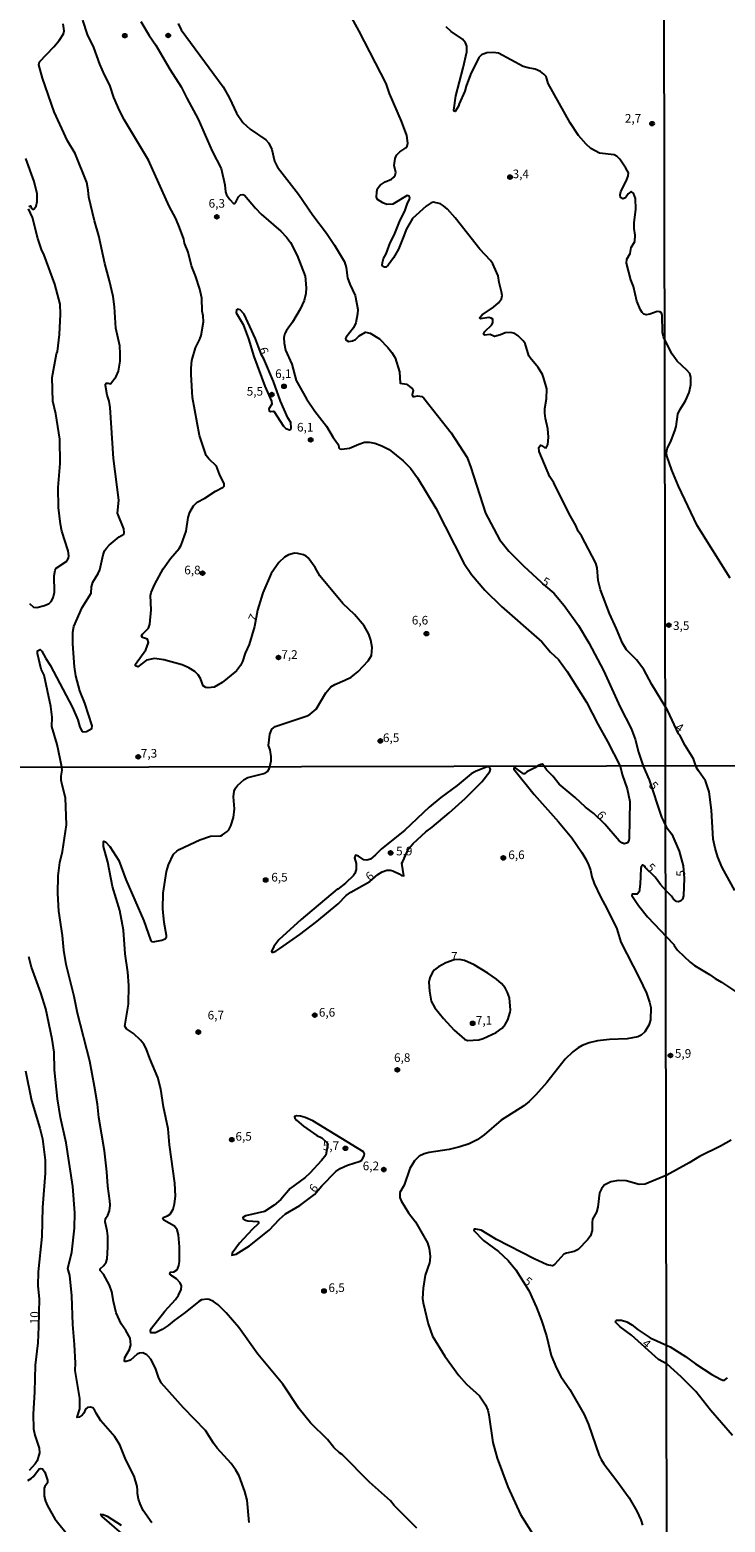
# Model space of a CAD drawing. Units: millimetres. Extents: x 178328 to 180743, y 1657646 to 1660423.
# Drawn here: x 178626 to 178828, y 1659645 to 1660077 of the extents above; entities that cross this region are included whole.
import ezdxf
from ezdxf.enums import TextEntityAlignment as Align

# ---------------------------------------------------------------- set-up
doc = ezdxf.new("R2010")
doc.units = ezdxf.units.MM
doc.header["$MEASUREMENT"] = 0
for name, color, linetype in [('IMAGEM', 7, 'Continuous'), ('V-CURVA_DE_NIVEL', 4, 'Continuous'), ('V-CURVA_MESTRA', 1, 'Continuous'), ('V-PONTO_DE_APARELHO', 4, 'Continuous'), ('V-TEXTO_DE_ALTIMETRIA', 2, 'Continuous'), ('X-LIMITE_1000', 7, 'Continuous')]:
    doc.layers.add(name, color=color, linetype=linetype)
picture_1 = doc.add_image_def('image1.jpg', size_in_pixel=(4024, 4628))

# ---------------------------------------------------------------- blocks, each defined once
blk = doc.blocks.new('805')
at = {"color": 0, "linetype": 'ByBlock', "lineweight": -2}
for radius in [0.562, 0.0806]:
    blk.add_circle((0, 0), radius, dxfattribs=at)

msp = doc.modelspace()

# ---------------------------------------------------------------- linework, layer by layer
at = {"layer": 'V-CURVA_DE_NIVEL'}
for points in [[(178830.43, 1659827.68), (178826.74, 1659834.3), (178825.48, 1659837.33), (178824.72, 1659839.9), (178824.19, 1659842.53), (178823.68, 1659850.93), (178823.03, 1659856.21), (178821.9, 1659859.46), (178821.9, 1659859.46), (178819.88, 1659862.28), (178819.23, 1659863.38), (178819.17, 1659863.74), (178818.45, 1659865.81), (178816.01, 1659869.62), (178814.49, 1659872.67), (178814.13, 1659873.03), (178811, 1659879.64), (178810.47, 1659880.64), (178806.44, 1659887.28), (178804.13, 1659891.66), (178801.98, 1659894.46), (178799.11, 1659897.35), (178797.9, 1659899.22), (178796.23, 1659903.34), (178794.12, 1659907.84), (178791.53, 1659914.68), (178790.87, 1659917.4), (178790.59, 1659921.06), (178790.25, 1659922.42), (178786.09, 1659930.28), (178785.11, 1659931.64), (178784.45, 1659933.25), (178782.48, 1659936.61), (178778.08, 1659945.58), (178776.94, 1659947.4), (178773.77, 1659954.71), (178773.73, 1659955.86), (178774.18, 1659956.49), (178774.49, 1659956.47), (178775.39, 1659955.85), (178775.81, 1659955.75), (178776.3, 1659956.75), (178776.55, 1659958.79), (178776.3, 1659961.25), (178775.62, 1659964.23), (178775.43, 1659965.8), (178775.49, 1659967.16), (178775.98, 1659969.88), (178776, 1659972.85), (178775.21, 1659975.79), (178774.73, 1659976.93), (178773.54, 1659978.99), (178771.22, 1659981.74), (178770.84, 1659982.41), (178769.75, 1659985.94), (178769.2, 1659986.71), (178767.72, 1659988.19), (178766.74, 1659988.85), (178765.59, 1659989.15), (178763.94, 1659988.98), (178762.66, 1659988.42), (178760.88, 1659988), (178759.64, 1659988.51), (178757.96, 1659988.32), (178757.68, 1659988.66), (178758.11, 1659989.36), (178760.11, 1659991.34), (178760.45, 1659992.02), (178760.45, 1659992.97), (178759.94, 1659993.27), (178759.26, 1659993.42), (178756.84, 1659993.08), (178756.62, 1659993.25), (178756.62, 1659993.46), (178757.35, 1659994.2), (178760.64, 1659996.43), (178762.08, 1659997.65), (178762.87, 1659998.82), (178763.08, 1659999.86), (178762.96, 1660000.9), (178762.21, 1660003.62), (178761.94, 1660005.55), (178761.94, 1660005.55), (178760.43, 1660009.01), (178759.75, 1660009.97), (178756.64, 1660013.26), (178749.53, 1660022.31), (178747.26, 1660024.8), (178746.13, 1660025.79), (178745.24, 1660026.33), (178743.2, 1660026.84), (178742.58, 1660026.63), (178741.16, 1660025.69), (178737.14, 1660022.06), (178735.29, 1660018.87), (178734.7, 1660017.04), (178733.08, 1660013.26), (178731.64, 1660010.73), (178730.15, 1660008.61), (178729.45, 1660007.99), (178729.03, 1660007.97), (178728.43, 1660008.52), (178728.45, 1660009.35), (178728.81, 1660010.5), (178729.56, 1660011.86), (178730.68, 1660015.01), (178731.87, 1660017.3), (178733.36, 1660021.12), (178735.04, 1660024.52), (178735.76, 1660026.56), (178736.29, 1660027.6), (178736.38, 1660028.18), (178736.23, 1660028.56), (178735.64, 1660028.75), (178731.52, 1660026.2), (178729.73, 1660026.11), (178728.58, 1660026.58), (178727.07, 1660027.54), (178726.73, 1660028.22), (178726.8, 1660029.83), (178727.05, 1660030.73), (178727.78, 1660031.78), (178729.26, 1660032.72), (178731.05, 1660033.46), (178731.75, 1660034.04), (178732.13, 1660034.59), (178732.32, 1660035.4), (178731.9, 1660037.44), (178732.11, 1660039.48), (178732.57, 1660040.37), (178733.47, 1660041.37), (178735.21, 1660042.56), (178735.61, 1660043.05), (178735.78, 1660043.9), (178735.55, 1660046.15), (178734.02, 1660050.27), (178730.49, 1660058.22), (178729.52, 1660061.15), (178721.78, 1660076.32), (178719, 1660081.25)], [(178689.87, 1659644.9), (178689.3, 1659651.3), (178688.66, 1659653.86), (178686.99, 1659658.34), (178686.06, 1659660), (178684.67, 1659661.92), (178680.66, 1659666.4), (178679.59, 1659667.81), (178677.29, 1659671.52), (178670.89, 1659678.05), (178664.49, 1659685.3), (178663.64, 1659686.92), (178662.83, 1659689.54), (178661.42, 1659692.08), (178660.7, 1659693), (178660.29, 1659693.38), (178659.18, 1659693.93), (178659.18, 1659693.93), (178658.16, 1659693.87), (178657.52, 1659693.57), (178655.56, 1659691.82), (178654.28, 1659691.42), (178653.94, 1659691.39), (178653.79, 1659691.61), (178653.91, 1659692.57), (178655.3, 1659694.94), (178655.64, 1659696.22), (178655.49, 1659698.14), (178654.25, 1659700.4), (178652.87, 1659702.32), (178651.44, 1659705.56), (178650.61, 1659708.76), (178650.14, 1659711.62), (178649.54, 1659713.54), (178647.79, 1659716.74), (178646.83, 1659717.76), (178646.81, 1659718.25), (178647.88, 1659719.17), (178648.56, 1659720.15), (178648.84, 1659721.18), (178649.03, 1659724.5), (178648.99, 1659727.66), (178648.84, 1659729.28), (178648.2, 1659731.84), (178648.37, 1659732.82), (178649.01, 1659733.76), (178649.5, 1659735.04), (178649.65, 1659736.66), (178649.58, 1659737.94), (178648.98, 1659742.12), (178648.75, 1659746.26), (178648.09, 1659752.4), (178646.38, 1659762), (178645.98, 1659765.84), (178645.19, 1659771), (178643.84, 1659778.34), (178640.22, 1659792.16), (178639.3, 1659796.98), (178636.91, 1659806.28), (178636.25, 1659810.42), (178635.85, 1659814.64), (178634.86, 1659821.68), (178634.52, 1659826.84), (178634.67, 1659831.92), (178635.16, 1659835.8), (178635.91, 1659839), (178637.04, 1659846.68), (178636.74, 1659854.49), (178635.76, 1659858.28), (178635.55, 1659859.65), (178635.55, 1659860.8), (178635.8, 1659862.46), (178635.74, 1659863.37), (178635.27, 1659865.78), (178634.34, 1659869.94), (178632.81, 1659875.17), (178632.87, 1659877.8), (178632.53, 1659880.95), (178630.58, 1659890), (178629.77, 1659891.7), (178628.62, 1659896.29), (178628.69, 1659897.03), (178629.39, 1659897.43), (178629.92, 1659896.97), (178631.06, 1659894.8), (178632.36, 1659892.89), (178638.76, 1659880.61), (178640.29, 1659877.08), (178640.94, 1659874.91), (178641.58, 1659873.72), (178642.07, 1659873.57), (178642.88, 1659873.7), (178644.39, 1659874.57), (178644.47, 1659875.3), (178642.33, 1659881.92), (178640.94, 1659885.41), (178639.75, 1659889.79), (178639.35, 1659892.38), (178638.86, 1659899.05), (178638.84, 1659902.45), (178639.22, 1659904.1), (178641.6, 1659909.54), (178644.15, 1659913.67), (178644.28, 1659915.53), (178644.64, 1659916.89), (178646.19, 1659919.36), (178646.72, 1659920.48), (178647.68, 1659924.84), (178648.06, 1659925.94), (178648.59, 1659926.77), (178649.38, 1659927.6), (178652.31, 1659930), (178653.67, 1659930.79), (178653.77, 1659931.13), (178653.61, 1659932.32), (178651.84, 1659936.84), (178652.16, 1659940.6), (178650.65, 1659952.67), (178649.7, 1659967.42), (178649.42, 1659969.2), (178648.83, 1659971.03), (178648.29, 1659973.75), (178648.32, 1659974.21), (178648.57, 1659974.49), (178649.08, 1659974.49), (178649.82, 1659974.23), (178651.42, 1659976.34), (178652.08, 1659977.91), (178652.54, 1659980.84), (178652.61, 1659982.92), (178652.46, 1659985.22), (178651.33, 1659990.4), (178650.91, 1659996.56), (178650.53, 1659999.54), (178649.51, 1660004.04), (178648.1, 1660009.03), (178646.45, 1660017.04), (178645.13, 1660021.38), (178643.49, 1660028.22), (178643.34, 1660030.26), (178642.94, 1660032.51), (178639.56, 1660040.92), (178637.37, 1660044.58), (178633.49, 1660052.99), (178630.07, 1660062.72), (178629.09, 1660066.59), (178629.28, 1660067.44), (178633.4, 1660071.75), (178634.95, 1660073.6), (178636.23, 1660075.47), (178636.4, 1660076.36), (178636.12, 1660078.4)], [(178738.42, 1659643.21), (178731.87, 1659649.76), (178730.81, 1659651.08), (178724.73, 1659656.5), (178716.85, 1659664.51), (178716.07, 1659665.03), (178714.4, 1659666.57), (178712.61, 1659668.88), (178707.64, 1659673.65), (178704.42, 1659677.71), (178699.69, 1659684.83), (178692.39, 1659693.57), (178686.89, 1659701.25), (178683.22, 1659705.52), (178680.9, 1659707.86), (178679.62, 1659708.76), (178678.34, 1659709.33), (178677.78, 1659709.46), (178676.16, 1659709.23), (178676.16, 1659709.23), (178675.39, 1659708.78), (178671.39, 1659705.58), (178668.16, 1659703.34), (178666.44, 1659701.85), (178664.73, 1659700.72), (178662.77, 1659699.69), (178661.46, 1659699.71), (178661.4, 1659700.4), (178661.63, 1659701.06), (178665.54, 1659706.03), (178668.59, 1659709.4), (178669.46, 1659710.6), (178670.23, 1659712.26), (178670.29, 1659713.33), (178669.93, 1659714.22), (178668.87, 1659715.31), (178667.22, 1659716.39), (178667.01, 1659716.61), (178666.99, 1659716.91), (178667.14, 1659717.23), (178668.14, 1659717.42), (178668.91, 1659717.89), (178669.29, 1659718.4), (178669.57, 1659719.21), (178669.72, 1659720.36), (178669.76, 1659724.63), (178669.5, 1659728.04), (178669.04, 1659729.49), (178668.27, 1659730.6), (178665.22, 1659732.35), (178664.9, 1659732.67), (178665.07, 1659733.05), (178666.27, 1659733.54), (178667.07, 1659734.08), (178667.9, 1659735.47), (178668.35, 1659737.09), (178668.61, 1659739.31), (178668.42, 1659743.06), (178666.88, 1659754.15), (178666.48, 1659758.72), (178665.15, 1659765.07), (178664.39, 1659770.19), (178663.47, 1659773.6), (178661.14, 1659779.06), (178660.08, 1659781.96), (178659.39, 1659783.22), (178658.46, 1659784.35), (178656.45, 1659786.31), (178654.42, 1659787.64), (178653.98, 1659788.45), (178655.04, 1659794.76), (178655.11, 1659800.18), (178654.81, 1659804.1), (178654.06, 1659809.39), (178653.59, 1659816.22), (178652.44, 1659821.94), (178650.39, 1659828.8), (178649.03, 1659835.89), (178647.77, 1659840.43), (178647.73, 1659841.69), (178647.85, 1659841.94), (178648.34, 1659841.79), (178649.58, 1659840.45), (178652.16, 1659836.36), (178654.23, 1659830.89), (178659.39, 1659818.91), (178661.31, 1659813.42), (178661.74, 1659812.91), (178662.13, 1659812.87), (178664.6, 1659813.31), (178665.58, 1659813.74), (178666.01, 1659814.3), (178666.01, 1659814.68), (178665.28, 1659818.4), (178664.9, 1659822.36), (178665.02, 1659826.88), (178665.94, 1659833.2), (178666.56, 1659835.12), (178668.05, 1659838.19), (178668.93, 1659839.1), (178669.68, 1659839.57), (178675.61, 1659842.37), (178678.76, 1659843.37), (178681.67, 1659843.54), (178682.22, 1659843.75), (178683.52, 1659844.73), (178684.01, 1659845.27), (178684.58, 1659846.38), (178685.42, 1659848.81), (178685.67, 1659851.29), (178685.33, 1659854.78), (178685.55, 1659856.4), (178685.91, 1659857.26), (178686.55, 1659858.09), (178688.47, 1659859.84), (178689.56, 1659860.41), (178694.51, 1659861.65), (178695.19, 1659862.16), (178695.74, 1659862.93), (178695.92, 1659863.48), (178696.31, 1659865.22), (178696.27, 1659866.46), (178695.95, 1659868.37), (178695.54, 1659869.64), (178695.86, 1659872.87), (178696.5, 1659874.32), (178697.42, 1659875.14), (178706.66, 1659878.2), (178707.51, 1659878.69), (178709.25, 1659880.18), (178712.09, 1659884.86), (178713.52, 1659886.6), (178714.67, 1659887.28), (178717.62, 1659888.49), (178719.41, 1659889.42), (178721.45, 1659891.01), (178724.35, 1659894.1), (178725.31, 1659895.69), (178725.48, 1659898.03), (178725.1, 1659900.07), (178724.52, 1659901.85), (178723.22, 1659904.23), (178720.34, 1659907.55), (178716.96, 1659910.71), (178710.31, 1659918.68), (178709.04, 1659921.14), (178707, 1659923.91), (178706.38, 1659924.43), (178705.66, 1659924.77), (178703.98, 1659925.2), (178703.05, 1659925.24), (178701.26, 1659924.77), (178700.11, 1659924.14), (178698.5, 1659922.54), (178696.24, 1659919.44), (178693.84, 1659913.79), (178692.31, 1659908.82), (178691.48, 1659904.08), (178689.87, 1659898.88), (178688.79, 1659896.33), (178688, 1659893.95), (178687.43, 1659892.76), (178686.24, 1659891.21), (178682.1, 1659887.85), (178679.74, 1659886.53), (178678.02, 1659886.28), (178677.34, 1659886.38), (178676.61, 1659886.91), (178675.81, 1659889.02), (178675.13, 1659890.08), (178674.22, 1659891.02), (178672.45, 1659892.1), (178670.54, 1659892.93), (178665.19, 1659894.43), (178662.47, 1659894.77), (178660.17, 1659894.33), (178657.7, 1659892.42), (178657.06, 1659892.72), (178657.03, 1659893.16), (178660.04, 1659897.35), (178660.74, 1659899.39), (178660.49, 1659900.41), (178659, 1659900.91), (178658.79, 1659901.36), (178659.06, 1659901.81), (178660.81, 1659903.55), (178661.13, 1659904.74), (178661.59, 1659908.93), (178661.4, 1659913.07), (178661.57, 1659913.92), (178662.57, 1659916.3), (178665.01, 1659920.72), (178667.1, 1659923.69), (178669.65, 1659926.58), (178670.2, 1659927.6), (178671.69, 1659931.64), (178672.28, 1659935.59), (178672.7, 1659937.12), (178673.79, 1659938.99), (178674.85, 1659939.99), (178677.04, 1659941.17), (178680.12, 1659943.24), (178682.42, 1659944.36), (178682.67, 1659944.68), (178682.67, 1659945.3), (178681.29, 1659948.15), (178680.42, 1659950.46), (178678.27, 1659952.52), (178677.48, 1659953.52), (178675.55, 1659959.3), (178673.55, 1659970.28), (178673.09, 1659976.93), (178673.09, 1659978.8), (178673.34, 1659981.01), (178674.38, 1659984.71), (178675.6, 1659987.15), (178675.98, 1659988.28), (178676.68, 1659992.15), (178676.61, 1659993.93), (178676.32, 1659995.29), (178676.32, 1659995.29), (178676.19, 1659999.03), (178675.68, 1660001.68), (178674.41, 1660005.53), (178673.26, 1660008.42), (178672.22, 1660012.31), (178671.22, 1660014.94), (178670.96, 1660016.11), (178669.79, 1660019.51), (178668.65, 1660022.06), (178666.73, 1660025.67), (178660.81, 1660038.97), (178653.79, 1660050.55), (178652.48, 1660053.12), (178650.78, 1660057.09), (178649.61, 1660060.7), (178648.02, 1660063.7), (178646.7, 1660066.76), (178644.92, 1660071.56), (178643.09, 1660075.3), (178641.82, 1660079.42)], [(178658.6, 1660079.06), (178661, 1660075.02), (178662.89, 1660072.24), (178666.92, 1660065.27), (178670.24, 1660060.17), (178671.86, 1660056.86), (178675.13, 1660050.87), (178679.16, 1660041.56), (178681.84, 1660036.59), (178682.86, 1660031.83), (178683.05, 1660029.79), (178683.37, 1660028.9), (178684.3, 1660027.54), (178685.35, 1660026.39), (178685.71, 1660026.45), (178686.18, 1660027.05), (178686.81, 1660028.39), (178687.41, 1660028.98), (178688.05, 1660029.04), (178688.51, 1660028.83), (178691.7, 1660025.05), (178693.35, 1660023.33), (178699.03, 1660018.44), (178700.75, 1660016.72), (178701.85, 1660015.18), (178703.81, 1660011.39), (178706.06, 1660005.44), (178706.38, 1660002), (178706.32, 1660000.43), (178705.81, 1659998.39), (178704.7, 1659995.88), (178702.45, 1659992.06), (178700.7, 1659989.68), (178700.24, 1659988.79), (178699.92, 1659987.64), (178700, 1659986.07), (178700.37, 1659984.03), (178702.26, 1659979.95), (178703.55, 1659975.19), (178706.53, 1659969.88), (178708.86, 1659966.31), (178712.26, 1659962.04), (178714.22, 1659958.77), (178715.71, 1659956.62), (178715.85, 1659955.77), (178716.15, 1659955.43), (178716.6, 1659955.34), (178718.98, 1659955.64), (178721.61, 1659956.83), (178723.31, 1659957.36), (178724.67, 1659957.41), (178726.29, 1659957.07), (178728.33, 1659956.32), (178730.37, 1659955.24), (178734.51, 1659952.01), (178736.63, 1659949.89), (178738.65, 1659947.11), (178743.92, 1659938.31), (178752.01, 1659922.42), (178754.2, 1659919.1), (178758.07, 1659914.6), (178762.91, 1659909.8), (178774.54, 1659899.64), (178777.08, 1659896.65), (178779.36, 1659894.5), (178781.91, 1659891.08), (178787.47, 1659882.14), (178790.78, 1659875.76), (178793.63, 1659870.75), (178797.27, 1659863.68), (178797.84, 1659861.27), (178799.32, 1659857.13), (178800.08, 1659853.39), (178799.87, 1659842.84), (178799.74, 1659842.16), (178799.36, 1659841.45), (178798.44, 1659841.15), (178797.74, 1659841.43), (178796.97, 1659842.05), (178792.77, 1659846.89), (178789.63, 1659849.94), (178787.22, 1659851.84), (178784.26, 1659854.59), (178779.63, 1659858.47), (178777.8, 1659860.75), (178775.92, 1659862.59), (178775.19, 1659863.75), (178774.82, 1659864.22), (178774.64, 1659864.25), (178774.32, 1659864.16), (178773.61, 1659863.81), (178772.51, 1659863.17), (178770.27, 1659861.99), (178769.59, 1659861.41), (178769.27, 1659861.41), (178767.07, 1659863.12), (178766.51, 1659863.1), (178766.47, 1659862.76), (178772.38, 1659855.42), (178779.4, 1659847.53), (178783.26, 1659842.88), (178786.18, 1659838.66), (178787.33, 1659836.74), (178788.1, 1659835.16), (178788.63, 1659833.54), (178789.03, 1659831.62), (178789.72, 1659829.7), (178791.53, 1659825.82), (178793.51, 1659822.32), (178796.31, 1659816.56), (178797.4, 1659812.72), (178802.77, 1659802.44), (178804.82, 1659797.96), (178805.74, 1659795.36), (178806.1, 1659793.87), (178805.99, 1659790.24), (178805.78, 1659789.3), (178805.59, 1659788.7), (178804.37, 1659786.85), (178803.37, 1659785.84), (178802.39, 1659785.35), (178799.28, 1659784.8), (178794.12, 1659784.61), (178790.7, 1659784.16), (178788.27, 1659783.6), (178788.27, 1659783.6), (178786.22, 1659782.81), (178785.05, 1659782.18), (178783.53, 1659781), (178781.29, 1659778.85), (178776.05, 1659772.17), (178772.89, 1659768.59), (178770.91, 1659766.69), (178769.42, 1659765.43), (178762.85, 1659761.21), (178757.9, 1659756.98), (178755.85, 1659755.53), (178753.59, 1659754.38), (178750.9, 1659753.53), (178747.79, 1659752.8), (178741.94, 1659751.86), (178740.54, 1659751.52), (178739.12, 1659750.8), (178737.74, 1659749.5), (178736.35, 1659747.24), (178734.75, 1659742.46), (178733.47, 1659740.35), (178733.47, 1659738.92), (178733.86, 1659737.94), (178736.05, 1659734.4), (178738.06, 1659731.84), (178741.51, 1659725.74), (178742.02, 1659724.16), (178742.3, 1659721.9), (178742.17, 1659720.62), (178742.07, 1659719.98), (178740.83, 1659716.44), (178740.23, 1659712.6), (178740.08, 1659709.7), (178740.21, 1659708.42), (178741.68, 1659702.32), (178742.94, 1659698.78), (178746.53, 1659693.02), (178750.54, 1659687.43), (178752.82, 1659684.89), (178756.51, 1659681.46), (178758.3, 1659678.9), (178758.96, 1659677.32), (178759.28, 1659676.04), (178760.45, 1659667.98), (178761.69, 1659663.5), (178764.78, 1659655.14), (178768.37, 1659647.16), (178771.84, 1659641.66)], [(178829.06, 1659918.03), (178819.48, 1659933.32), (178814.17, 1659944.69), (178812.19, 1659949.29), (178810.74, 1659953.47), (178810.66, 1659954.36), (178810.83, 1659955.47), (178812.05, 1659957.87), (178813.11, 1659960.7), (178813.43, 1659961.9), (178813.94, 1659965.45), (178814.51, 1659966.71), (178816.18, 1659969.35), (178817.22, 1659971.78), (178817.69, 1659973.95), (178817.73, 1659975.32), (178817.67, 1659976.21), (178817.37, 1659977.23), (178816.54, 1659978.23), (178813.73, 1659980.79), (178812.3, 1659982.85), (178810.26, 1659986.79), (178809.75, 1659987.83), (178809.48, 1659989.16), (178809.37, 1659994.16), (178809.23, 1659994.78), (178808.72, 1659995.05), (178807.96, 1659995.14), (178805.85, 1659994.39), (178804.81, 1659994.2), (178804.13, 1659994.41), (178803.6, 1659994.88), (178803.13, 1659995.63), (178802.09, 1659998.22), (178801.07, 1660002.38), (178800.31, 1660004.36), (178799.05, 1660009.18), (178799.16, 1660010.37), (178800.16, 1660012.01), (178800.45, 1660013.67), (178801.47, 1660015.47), (178801.54, 1660017.3), (178801.28, 1660019.17), (178801.28, 1660020.87), (178801.79, 1660024.82), (178801.66, 1660027.88), (178801.07, 1660029.41), (178800.56, 1660029.77), (178800.31, 1660029.77), (178799.61, 1660029.26), (178798.76, 1660028.11), (178797.99, 1660027.77), (178797.35, 1660028.15), (178797.27, 1660028.9), (178797.48, 1660029.9), (178799.12, 1660033.13), (178799.56, 1660034.46), (178799.65, 1660035.32), (178798.9, 1660036.7), (178797.16, 1660039.24), (178796.4, 1660040.01), (178795.55, 1660040.47), (178791.3, 1660040.98), (178788.79, 1660042.3), (178787.39, 1660043.56), (178785.22, 1660046.13), (178782.8, 1660049.8), (178776.45, 1660061.11), (178775.79, 1660063.15), (178775.21, 1660063.85), (178774.18, 1660064.59), (178772.65, 1660065.25), (178770.65, 1660065.63), (178769.22, 1660066.1), (178762.02, 1660069.88), (178760.49, 1660070.13), (178758.71, 1660070.01), (178757.11, 1660069.43), (178756.37, 1660068.71), (178753.95, 1660063.74), (178752.67, 1660060.38), (178752.29, 1660058.94), (178750.67, 1660055.29), (178750.51, 1660054.6), (178749.53, 1660053.03), (178749.25, 1660053.16), (178749.1, 1660053.46), (178749.74, 1660057.54), (178751.87, 1660065.63), (178752.89, 1660070.33), (178752.86, 1660071.94), (178752.46, 1660072.88), (178751.61, 1660073.98), (178748.38, 1660076.19), (178746.89, 1660077.51)], [(178626.11, 1660025.56), (178626.6, 1660025.71), (178626.88, 1660025.03), (178627.22, 1660024.82), (178627.6, 1660024.82), (178628.24, 1660025.69), (178628.6, 1660027.03), (178628.58, 1660029.24), (178627.71, 1660032.81), (178625.24, 1660039.48)], [(178626.35, 1659910.69), (178627.52, 1659909.65), (178628.43, 1659909.56), (178630.73, 1659910.11), (178632.04, 1659910.73), (178632.57, 1659911.28), (178633.17, 1659912.39), (178633.57, 1659913.96), (178633.51, 1659918.7), (178633.74, 1659920.38), (178634.1, 1659920.97), (178637.14, 1659922.95), (178637.63, 1659923.82), (178637.76, 1659924.46), (178637.52, 1659925.99), (178635.72, 1659931.64), (178635.31, 1659933.68), (178634.7, 1659938.44), (178634.68, 1659944.26), (178635.21, 1659951.18), (178635.12, 1659958.28), (178634, 1659965.59), (178633.06, 1659969.2), (178632.93, 1659976.08), (178634.17, 1659982.9), (178634.42, 1659983.65), (178635.06, 1659988.53), (178635.33, 1659994.42), (178635.19, 1659997.33), (178633.72, 1660003.09), (178630.56, 1660011.46), (178629.79, 1660013.11), (178628.77, 1660016.3), (178627.22, 1660022.4), (178626.09, 1660024.88)], [(178693.49, 1659982.61), (178691.74, 1659987.28), (178688.49, 1659994.44), (178687.26, 1659995.63), (178686.56, 1659995.86), (178686.24, 1659995.65), (178686.13, 1659994.82), (178688.21, 1659991.38), (178689.7, 1659987.26), (178691.23, 1659982.16), (178694.46, 1659973.62), (178696.37, 1659969.2), (178696.5, 1659968.37), (178695.63, 1659967.03), (178695.71, 1659966.48), (178696.06, 1659966.22), (178697.07, 1659966.35), (178699.88, 1659962.02), (178700.51, 1659961.38), (178701.53, 1659960.99), (178701.98, 1659961.17), (178702.09, 1659961.55), (178701.94, 1659963.04), (178701.13, 1659964.4), (178699.01, 1659969.2), (178696.92, 1659974.98), (178694.14, 1659981.48), (178693.49, 1659982.61)], [(178734.32, 1659836.12), (178736.05, 1659839.74), (178737.33, 1659841.28), (178740.98, 1659844.67), (178742.84, 1659845.99), (178747.75, 1659850.15), (178752.37, 1659854.29), (178757.24, 1659859.09), (178759.54, 1659862.08), (178759.77, 1659862.82), (178759.47, 1659863.34), (178759.36, 1659863.43), (178759.08, 1659863.49), (178758.78, 1659863.5), (178758.44, 1659863.41), (178755.38, 1659862.14), (178754.14, 1659861.46), (178750.05, 1659858.04), (178745.4, 1659854.63), (178742.01, 1659851.84), (178734.99, 1659845.16), (178728.1, 1659839.62), (178726.46, 1659837.99), (178724.97, 1659836.8), (178723.94, 1659836.46), (178723.13, 1659836.52), (178721.55, 1659837.65), (178720.63, 1659837.91), (178720.4, 1659837.17), (178720.91, 1659835.54), (178720.91, 1659833.75), (178720.52, 1659832.62), (178720.06, 1659832.02), (178717.78, 1659829.83), (178715.55, 1659828.03), (178715.39, 1659828.08), (178704.96, 1659819.33), (178698.53, 1659813.38), (178697.06, 1659811.5), (178696.38, 1659810.08), (178696.45, 1659809.84), (178696.81, 1659809.84), (178697.62, 1659810.14), (178698.82, 1659810.88), (178704.57, 1659814.96), (178709.44, 1659818.69), (178715.62, 1659823.83), (178717.99, 1659826.22), (178719.35, 1659827.16), (178724.86, 1659830.3), (178727.09, 1659832.28), (178728.37, 1659833.07), (178729.74, 1659833.56), (178730.68, 1659833.58), (178731.47, 1659833.41), (178733.35, 1659832.53), (178734.02, 1659831.99), (178734.61, 1659831.95), (178734.08, 1659835.58)], [(178734.08, 1659835.58), (178734.32, 1659836.12)], [(178661.76, 1659644.77), (178659.22, 1659648.31), (178658.33, 1659650.28), (178657.92, 1659651.64), (178657.56, 1659653.24), (178657.64, 1659654.2), (178657.5, 1659655.31), (178656.62, 1659658.23), (178654.23, 1659662.95), (178652.51, 1659667.3), (178651.08, 1659669.6), (178647.02, 1659674.29), (178645.6, 1659676.44), (178645.17, 1659677.49), (178644.68, 1659678.02), (178644, 1659678.19), (178643.1, 1659678.08), (178642.57, 1659677.6), (178642.05, 1659676.45), (178641.59, 1659675.89), (178640.69, 1659675.33), (178640.18, 1659675.23), (178640.11, 1659675.36), (178640.9, 1659677.71), (178640.88, 1659680.73), (178639.6, 1659688.84), (178639.68, 1659690.97), (178639.39, 1659696.31), (178638.85, 1659702.11), (178638.6, 1659710.47), (178638.02, 1659716.27), (178637.4, 1659718.36), (178638.56, 1659723.05), (178639.41, 1659730.05), (178639.43, 1659734.4), (178638.88, 1659742.08), (178636.91, 1659754.66), (178635.34, 1659762.04), (178634.42, 1659767.42), (178633.63, 1659775.78), (178633.46, 1659780.9), (178632.95, 1659784.65), (178631.07, 1659793.44), (178629.58, 1659798.13), (178626.93, 1659805.51), (178626.14, 1659808.48)], [(178750.73, 1659807.71), (178749.19, 1659807.6), (178746.76, 1659806.78), (178744.67, 1659805.64), (178743.56, 1659804.72), (178742.99, 1659804.02), (178742.17, 1659802.44), (178741.92, 1659801.16), (178742.07, 1659798.56), (178742.6, 1659795.66), (178743.65, 1659793.74), (178746.16, 1659790.66), (178749.24, 1659787.31), (178752.18, 1659784.69), (178753.12, 1659784.33), (178756.32, 1659784.52), (178757.6, 1659784.88), (178761.4, 1659786.59), (178763.06, 1659787.87), (178764.02, 1659788.96), (178764.74, 1659790.24), (178765.44, 1659792.46), (178765.51, 1659793.1), (178765.19, 1659796.64), (178764.68, 1659798.22), (178763.93, 1659799.5), (178762.91, 1659800.78), (178761.48, 1659802.01), (178758.98, 1659803.78), (178755.04, 1659806.19), (178752.18, 1659807.47), (178750.73, 1659807.71)], [(178708.84, 1659739.75), (178710.89, 1659742.24), (178714.98, 1659746.38), (178716.24, 1659747.24), (178718.31, 1659748.22), (178722.02, 1659749.37), (178722.51, 1659749.71), (178723.21, 1659750.95), (178723.32, 1659751.51), (178722.98, 1659752.08), (178708.35, 1659761.1), (178706.11, 1659762.06), (178704.79, 1659762.44), (178703.72, 1659762.53), (178703.06, 1659762.28), (178703.16, 1659761.87), (178703.59, 1659761.29), (178705.62, 1659759.5), (178709.52, 1659756.83), (178710.89, 1659756.09), (178712.38, 1659754.81), (178712.7, 1659754.38), (178712.06, 1659751.12), (178710.84, 1659749.54), (178707.49, 1659745.96), (178706.07, 1659744.66), (178701.8, 1659741.52), (178699.07, 1659738.34), (178697.11, 1659736.64), (178694.34, 1659734.78), (178688.83, 1659733.54), (178688.06, 1659733.08), (178688.13, 1659732.69), (178688.87, 1659732.31), (178689.56, 1659732.11), (178692.37, 1659731.92), (178692.6, 1659731.82), (178692.65, 1659731.37), (178690.73, 1659729.62), (178687.1, 1659725.63), (178685.01, 1659722.8), (178684.9, 1659722.22), (178686.1, 1659722.5), (178690, 1659724.9), (178695.68, 1659729.41), (178698.71, 1659732.61), (178700.39, 1659734.14), (178704.55, 1659736.57), (178708.84, 1659739.75)], [(178829.73, 1659670.02), (178823.43, 1659677.38), (178819.12, 1659682.79), (178814.92, 1659686.99), (178810.83, 1659690.67), (178808.38, 1659692.03), (178800.55, 1659699.05), (178797.23, 1659701.5), (178795.89, 1659702.85), (178795.99, 1659703.15), (178796.31, 1659703.38), (178796.8, 1659703.42), (178797.61, 1659703.38), (178799.19, 1659702.87), (178800.58, 1659702.06), (178802.48, 1659700.59), (178805.97, 1659698.24), (178810.82, 1659696.06), (178811.76, 1659695.69), (178816.17, 1659692.91), (178819.02, 1659690.76), (178823.73, 1659687.64), (178826.23, 1659686.33), (178826.95, 1659686.06), (178827.44, 1659686.06), (178828.31, 1659686.71)], [(178655.15, 1659639.86), (178647.34, 1659646.61), (178647.02, 1659647.29), (178647.62, 1659647.22), (178648.78, 1659646.69), (178652.91, 1659644.04)]]:
    msp.add_lwpolyline(points, dxfattribs=at)
at = {"layer": 'V-CURVA_MESTRA'}
for points in [[(178669.36, 1660078.46), (178670.26, 1660076.64), (178682.34, 1660060.18), (178684.24, 1660056.95), (178686.28, 1660052.56), (178688.1, 1660049.91), (178690.23, 1660047.96), (178694.74, 1660044.87), (178695.61, 1660043.87), (178696.46, 1660042.06), (178697.19, 1660038.63), (178698.07, 1660036.96), (178704.17, 1660029.17), (178708.29, 1660023.06), (178712.3, 1660017.8), (178714.6, 1660014.42), (178717.52, 1660009.56), (178717.98, 1660007.92), (178718.33, 1660004.93), (178719.01, 1660003.09), (178720.6, 1659999.84), (178721.33, 1659995.77), (178721.29, 1659994.5), (178720.81, 1659991.9), (178720.1, 1659990.5), (178717.94, 1659987.76), (178717.79, 1659987.38), (178717.88, 1659987.03), (178718.67, 1659986.55), (178719.79, 1659986.67), (178720.67, 1659987.11), (178721.77, 1659988.19), (178723.52, 1659989.2), (178724.89, 1659988.9), (178727.63, 1659987.27), (178730.07, 1659984.75), (178731.2, 1659983.3), (178732.11, 1659981.74), (178733.42, 1659977.74), (178733.56, 1659974.42), (178735.43, 1659974.21), (178737.03, 1659972.95), (178737.39, 1659972.3), (178737.07, 1659971.05), (178737.28, 1659970.63), (178737.75, 1659970.57), (178738.58, 1659970.81), (178739.29, 1659970.74), (178739.86, 1659970.58), (178740.47, 1659970.11), (178748.38, 1659960.1), (178752.94, 1659952.91), (178754.01, 1659950.08), (178758.33, 1659936.84), (178762.31, 1659929.26), (178765.03, 1659925.84), (178769.24, 1659921.61), (178775.63, 1659915.7), (178778.02, 1659913.71), (178781.05, 1659910.11), (178785.17, 1659904.33), (178788.15, 1659899.33), (178792.44, 1659891.38), (178797.28, 1659880.7), (178800.41, 1659874.59), (178801.54, 1659871.48), (178802.51, 1659867.72), (178803.95, 1659863.7), (178805.65, 1659859.71), (178809.2, 1659848.9), (178809.75, 1659847.7), (178810.53, 1659846.14), (178812.21, 1659844.01), (178814.31, 1659839.05), (178815.52, 1659834.81), (178815.77, 1659831.29), (178815.6, 1659826.19), (178815.33, 1659825.21), (178814.84, 1659824.69), (178814.12, 1659824.41), (178813.54, 1659824.49), (178812.69, 1659825.19), (178812.14, 1659826.03), (178810.57, 1659827.59), (178808.96, 1659829.4), (178807.38, 1659831.53), (178804.38, 1659834.48), (178804.46, 1659834.6), (178803.78, 1659835.1), (178803.33, 1659834.56), (178803.26, 1659834.09), (178803.07, 1659829.53), (178802.71, 1659827.31), (178802.15, 1659826.63), (178800.7, 1659826.65), (178800.64, 1659826.29), (178802.56, 1659823.36), (178805.12, 1659820.03), (178808.92, 1659816.09), (178810.59, 1659814.35), (178812.84, 1659811.98), (178812.84, 1659811.77), (178813.82, 1659810.47), (178817.49, 1659806.93), (178818.72, 1659806), (178823.09, 1659803.43), (178824.72, 1659802.22), (178826.57, 1659801.18), (178831.53, 1659797.87)], [(178625.16, 1659775.52), (178626.96, 1659766.91), (178629.34, 1659758.97), (178630.11, 1659755.86), (178630.84, 1659749.67), (178630.88, 1659745.88), (178630.15, 1659735.98), (178629.9, 1659727.62), (178628.87, 1659717.38), (178628.79, 1659713.33), (178629.13, 1659709.53), (178628.96, 1659701.49), (178628.74, 1659696.86), (178628.02, 1659690.42), (178627.79, 1659682.65), (178627.38, 1659676.21), (178627.51, 1659671.99), (178627.94, 1659670.11), (178629.17, 1659666.4), (178629.26, 1659664.99), (178628.53, 1659662.69), (178627.96, 1659661.79), (178626.27, 1659659.87)], [(178829.41, 1659755.42), (178826.32, 1659753.71), (178820.16, 1659750.74), (178817.19, 1659748.91), (178810.72, 1659745.34), (178804.44, 1659742.76), (178802.73, 1659742.63), (178798.98, 1659743.7), (178796.76, 1659743.83), (178794.5, 1659743.38), (178792.64, 1659742.4), (178791.81, 1659741.4), (178791.28, 1659740.24), (178790.81, 1659736.11), (178790.38, 1659734.61), (178789.27, 1659732.61), (178789.1, 1659731.63), (178789.15, 1659729.32), (178788.63, 1659727.83), (178787.76, 1659726.63), (178785.05, 1659723.88), (178783.96, 1659723.26), (178781.7, 1659722.79), (178780.98, 1659722.45), (178778.33, 1659719.55), (178777.65, 1659719.08), (178776.16, 1659719.38), (178772.38, 1659721.13), (178761.44, 1659726.7), (178757, 1659729.39), (178755.51, 1659729.75), (178754.99, 1659729.7), (178754.91, 1659729.32), (178757.66, 1659726.42), (178762.08, 1659723.24), (178764.85, 1659720.62), (178767.05, 1659717.98), (178770.84, 1659711.94), (178773.06, 1659707.01), (178774.51, 1659703.34), (178775.92, 1659698.86), (178777.24, 1659693.15), (178778.78, 1659689.52), (178780.06, 1659687.11), (178782.68, 1659683.38), (178786.8, 1659676.13), (178788.12, 1659673.23), (178791.19, 1659664.27), (178791.73, 1659663.07), (178792.49, 1659661.79), (178796.33, 1659656.89), (178799.85, 1659651.96), (178802.07, 1659648.1), (178803.2, 1659645.63), (178803.73, 1659644.05)], [(178625.91, 1659657.04), (178626.81, 1659657.57), (178627.49, 1659658.21), (178629.19, 1659660.38), (178629.62, 1659660.51), (178630.07, 1659660.39), (178630.75, 1659659.46), (178631.6, 1659657.06), (178631.56, 1659656.37), (178630.83, 1659655.31), (178630.64, 1659654.76), (178630.62, 1659652.45), (178630.99, 1659651.04), (178631.6, 1659649.64), (178633.67, 1659645.92), (178637.98, 1659640.51)]]:
    msp.add_lwpolyline(points, dxfattribs=at)
at = {"layer": 'X-LIMITE_1000'}
for p, q in [((178814.14, 1657646.54), (178809.42, 1660417.96)), ((180736.81, 1659867.26), (178328.91, 1659862.77))]:
    msp.add_line(p, q, dxfattribs=at)

# ---------------------------------------------------------------- block references
at = {"layer": 'V-PONTO_DE_APARELHO', "xscale": 0.999998301267624, "yscale": 0.999998301267624, "zscale": 0.999998301267624}
for p in [(178653.92, 1660074.99), (178666.49, 1660075.03), (178806.48, 1660049.54), (178765.37, 1660034.07), (178680.56, 1660022.57), (178699.99, 1659973.53), (178696.45, 1659971.15), (178707.71, 1659958.06), (178676.43, 1659919.48), (178811.32, 1659904.44), (178741.19, 1659901.99), (178698.39, 1659895.1), (178727.87, 1659870.96), (178657.82, 1659866.36), (178730.83, 1659838.56), (178763.44, 1659837.11), (178694.67, 1659830.72), (178708.87, 1659791.63), (178675.2, 1659786.72), (178754.58, 1659789.25), (178811.79, 1659779.96), (178732.78, 1659775.82), (178684.9, 1659755.61), (178717.75, 1659753.1), (178728.88, 1659746.96), (178711.56, 1659711.83)]:
    msp.add_blockref('805', p, dxfattribs=at)

# ---------------------------------------------------------------- texts
at = {"layer": 'V-TEXTO_DE_ALTIMETRIA'}
for s, p in [('2,7', (178798.61, 1660049.04)), ('3,4', (178766.14, 1660032.97)), ('6,3', (178678.17, 1660024.44)), ('6,1', (178697.42, 1659975.16)), ('5,5', (178689.19, 1659970.07)), ('6,1', (178703.74, 1659959.69)), ('6,8', (178671.13, 1659918.36)), ('6,6', (178736.96, 1659903.86)), ('3,5', (178812.54, 1659902.28)), ('7,2', (178699.2, 1659893.92)), ('6,5', (178728.61, 1659869.85)), ('7,3', (178658.56, 1659865.35)), ('5,9', (178732.41, 1659837.07)), ('6,6', (178764.88, 1659835.99)), ('6,5', (178696.3, 1659829.51)), ('7', (178748.29, 1659806.59)), ('6,7', (178677.89, 1659789.61)), ('6,6', (178710.07, 1659790.42)), ('7,1', (178755.49, 1659788.11)), ('6,8', (178731.82, 1659777.31)), ('5,9', (178813.08, 1659778.52)), ('6,5', (178685.94, 1659754.54)), ('5,7', (178711.2, 1659751.8)), ('6,2', (178722.76, 1659745.99)), ('6,5', (178712.85, 1659710.76))]:
    msp.add_text(s, height=2.5, dxfattribs=at).set_placement(p, align=Align.BOTTOM_LEFT)
for s, rotation, p in [('6', 287, (178691.94, 1659984.19)), ('5', 329, (178773.85, 1659915.72)), ('7', 64, (178692.43, 1659904.83)), ('4', 325, (178812.49, 1659873.7)), ('5', 309, (178804.78, 1659857.47)), ('6', 309, (178789.67, 1659849)), ('5', 315, (178804.06, 1659833.55)), ('6', 40, (178725.36, 1659829.67)), ('5', 90, (178816.82, 1659831.69)), ('6', 50, (178709.47, 1659739.56)), ('5', 320, (178768.55, 1659713.66)), ('10', 89, (178629.8, 1659702.15)), ('4', 320, (178802.87, 1659695.66))]:
    msp.add_text(s, height=2.5, rotation=rotation, dxfattribs=at).set_placement(p, align=Align.BOTTOM_LEFT)

# ---------------------------------------------------------------- referenced raster images: frames only (the image files are external)
at = {"layer": 'IMAGEM'}
image = msp.add_image(picture_1, insert=(178327.96, 1657645.6), size_in_units=(2414.7, 2777.15), dxfattribs=at)
image.dxf.flags = 7

doc.saveas('drawing.dxf')
